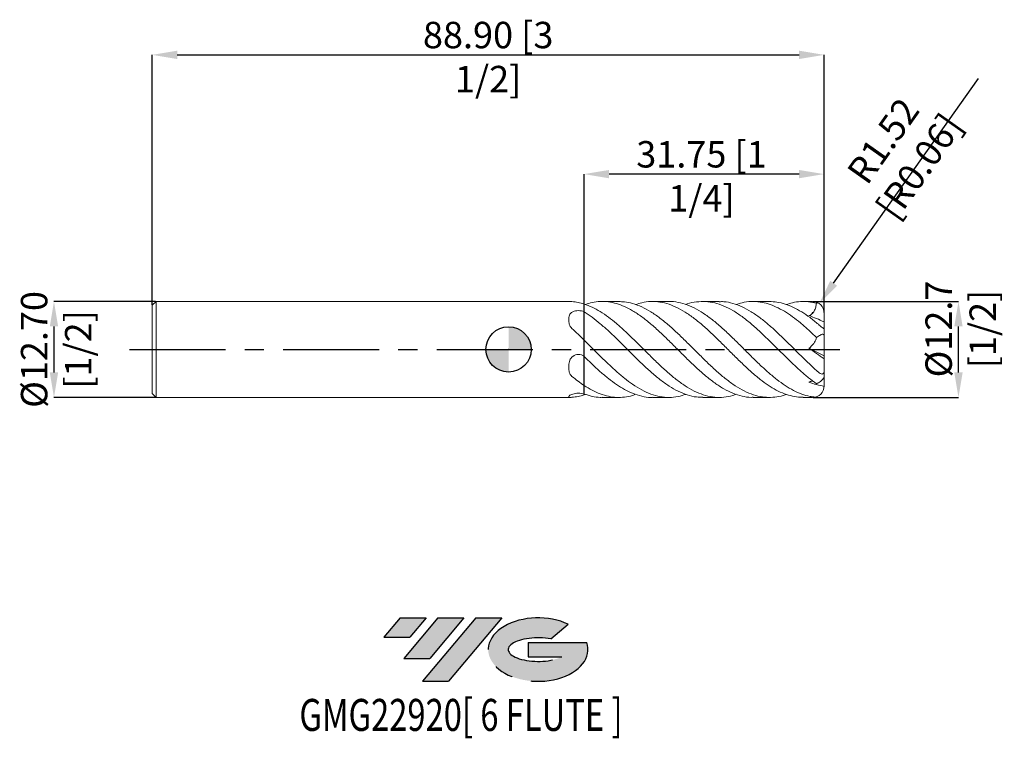
# Model space of a CAD drawing. Units: millimetres. Extents: x -65 to 66, y -51 to 44.
import ezdxf
from ezdxf.enums import TextEntityAlignment as Align

# ---------------------------------------------------------------- set-up
doc = ezdxf.new("R2010")
doc.units = ezdxf.units.MM
doc.header["$PDSIZE"] = -1
doc.linetypes.add('CENTERX2', pattern=[20.319999999999997, 12.7, -2.54, 2.54, -2.54])
doc.layers.add('FORMAT', color=2, linetype='Continuous')
doc.layers.add('중심선', color=1, linetype='CENTERX2')
doc.layers.add('외형선', color=100, linetype='Continuous', lineweight=30)
doc.layers.add('치수문자_일반주서', color=7, linetype='Continuous', lineweight=15)
doc.styles.add('SLDTEXTSTYLE0', font='TXT', dxfattribs={"width": 0.75})
doc.dimstyles.new('SLDDIMSTYLE0', dxfattribs={"dimtxt": 3.5, "dimasz": 3.302, "dimexe": 0, "dimexo": 0.0625, "dimgap": 0.875, "dimtad": 1, "dimrnd": 1e-09, "dimzin": 12, "dimdsep": 46, "dimtxsty": 'SLDTEXTSTYLE0', "dimsah": 1, "dimcen": 0.09, "dimadec": 0, "dimazin": 3, "dimtfac": 1, "dimtmove": 0, "dimatfit": 0, "dimfxl": 1, "dimfrac": 2, "dimtolj": 1, "dimtzin": 12, "dimarcsym": 0})
doc.dimstyles.new('SLDDIMSTYLE1', dxfattribs={"dimtxt": 3.5, "dimasz": 3.302, "dimexe": 0, "dimexo": 0.0625, "dimgap": 0.875, "dimtad": 1, "dimrnd": 1e-09, "dimzin": 4, "dimdsep": 46, "dimtxsty": 'SLDTEXTSTYLE0', "dimsah": 1, "dimcen": 0.09, "dimadec": 0, "dimazin": 1, "dimtfac": 1, "dimtofl": 0, "dimtmove": 0, "dimatfit": 3, "dimfxl": 1, "dimfrac": 2, "dimtolj": 1, "dimtzin": 12, "dimarcsym": 0})
doc.dimstyles.new('SLDDIMSTYLE2', dxfattribs={"dimtxt": 3.5, "dimasz": 3.302, "dimexe": 0, "dimexo": 0.0625, "dimgap": 0.875, "dimtad": 1, "dimrnd": 1e-09, "dimzin": 12, "dimdsep": 46, "dimtxsty": 'SLDTEXTSTYLE0', "dimsah": 1, "dimcen": 0.09, "dimadec": 0, "dimazin": 3, "dimtfac": 1, "dimtofl": 0, "dimtmove": 0, "dimatfit": 3, "dimfxl": 1, "dimfrac": 2, "dimtolj": 1, "dimtzin": 12, "dimarcsym": 0})
doc.dimstyles.new('SLDDIMSTYLE3', dxfattribs={"dimtxt": 3.5, "dimasz": 3.302, "dimexe": 0, "dimexo": 0.0625, "dimgap": 0.875, "dimtad": 1, "dimrnd": 1e-09, "dimzin": 4, "dimdsep": 46, "dimtxsty": 'SLDTEXTSTYLE0', "dimsah": 1, "dimcen": 0.09, "dimadec": 0, "dimazin": 1, "dimtfac": 1, "dimtmove": 0, "dimatfit": 0, "dimfxl": 1, "dimfrac": 2, "dimtolj": 1, "dimtzin": 12, "dimarcsym": 0})

# ---------------------------------------------------------------- blocks, each defined once
blk = doc.blocks.new('블럭10')
at = {"layer": '중심선'}
for p, q in [((2.268634060543552, 16.24717430164393), (0.1404042013395286, 13.71084872107135)), ((2.268634060543552, 16.24717430164393), (5.714909304380834, 16.24717430164393)), ((7.28139805157953, 16.24717430164393), (2.750260043222114, 10.84717430164391)), ((5.714909304380834, 16.24717430164393), (3.58671253028996, 13.71088815037384)), ((12.29416204261559, 16.24717430164393), (5.245725140726316, 7.84717430164391)), ((10.72767329541681, 16.24717430164393), (6.196535287059397, 10.84717430164391)), ((7.28139805157953, 16.24717430164393), (10.72767329541681, 16.24717430164393)), ((15.74043728645272, 16.24717430164393), (8.692000384563599, 7.84717430164391)), ((12.29416204261559, 16.24717430164393), (15.74043728645272, 16.24717430164393)), ((22.22332737316547, 13.45928029700563), (24.52862924686651, 15.39360700705356)), ((0.1404042013395286, 13.71084872107135), (3.58671253028996, 13.71088815037384)), ((19.22039502424796, 13.00717430171391), (19.22036997980202, 11.08717430171403)), ((19.22039502424796, 13.00717430171391), (26.96566020931264, 13.00717430171391)), ((2.750260043222114, 10.84717430164391), (6.196535287059397, 10.84717430164391)), ((19.22036997980202, 11.08717430171403), (23.66174974927406, 11.08717430171406)), ((5.245725140726316, 7.84717430164391), (8.692000384563599, 7.84717430164391))]:
    blk.add_line(p, q, dxfattribs=at)
for centre, major_axis, ratio, start_param, end_param in [((20.54032771741204, 12.0471743016438), (6.600054785286829, -1.261213355974178e-13), 0.636358354079598, 0.9219305317359503, 6.513795318482858), ((20.54032771746488, 12.04717430159265), (3.960054785062283, 1.540847449632565e-10), 0.3939339440162632, 1.131841032648279, 5.62031148352944)]:
    blk.add_ellipse(centre, major_axis=major_axis, ratio=ratio, start_param=start_param, end_param=end_param, dxfattribs=at)
at = {"layer": 'FORMAT', "color": 2, "style": 'SLDTEXTSTYLE0', "width": 0.75}
blk.add_attdef('AUTOATTR0', text='', height=4.233333333333333, dxfattribs=at).set_placement((-11.05102035218446, -0.0412997538344756), align=Align.BOTTOM_LEFT)
blk = doc.blocks.new('_D')
at = {"layer": 'Defpoints', "color": 0}
for p in [(40.22599999999999, 6.350000000000005), (59.5320127824147, 6.350000000000077), (40.22599999999999, -6.349999999999993)]:
    blk.add_point(p, dxfattribs=at)
at = {"layer": '치수문자_일반주서', "color": 0, "lineweight": -2}
for p, q in [((40.28849999999999, 6.350000000000005), (59.5320127824147, 6.350000000000078)), ((59.53201278241473, -3.04799999999992), (59.53201278241472, 3.048000000000078)), ((40.28849999999999, -6.349999999999993), (59.53201278241475, -6.34999999999992))]:
    blk.add_line(p, q, dxfattribs=at)
at = {"layer": '치수문자_일반주서', "color": 0}
for points in [[(60.08234611574805, 3.04800000000008), (58.98167944908138, 3.048000000000076), (59.5320127824147, 6.350000000000078)], [(58.9816794490814, -3.047999999999921), (60.08234611574807, -3.047999999999918), (59.53201278241475, -6.34999999999992)]]:
    blk.add_solid(points, dxfattribs=at)
at = {"layer": '치수문자_일반주서', "color": 0, "insert": (55.15701278241472, 2.703419368888233), "char_height": 3.5, "attachment_point": 2, "rotation": 90.00000000000018, "style": 'SLDTEXTSTYLE0'}
blk.add_mtext('\\A1;%%c12.7 [1/2]', dxfattribs=at)
blk = doc.blocks.new('_D_1')
at = {"layer": 'Defpoints', "color": 0}
for p in [(41.75000000000001, 39.00555141807178), (-47.15000000000001, 5.849999999999999), (41.75000000000001, 5.588000000000005)]:
    blk.add_point(p, dxfattribs=at)
at = {"layer": '치수문자_일반주서', "color": 0, "lineweight": -2}
for p, q in [((-47.15000000000001, 5.912499999999999), (-47.14999999999999, 39.00555141807178)), ((-43.84799999999999, 39.00555141807178), (38.44800000000001, 39.00555141807178)), ((41.75000000000001, 5.650500000000005), (41.75000000000001, 39.00555141807178))]:
    blk.add_line(p, q, dxfattribs=at)
at = {"layer": '치수문자_일반주서', "color": 0}
for points in [[(-43.84799999999999, 39.55588475140512), (-43.84799999999999, 38.45521808473845), (-47.14999999999999, 39.00555141807178)], [(38.44800000000001, 38.45521808473845), (38.44800000000001, 39.55588475140512), (41.75000000000001, 39.00555141807178)]]:
    blk.add_solid(points, dxfattribs=at)
at = {"layer": '치수문자_일반주서', "color": 0, "insert": (-2.699999999999999, 43.38055141807178), "char_height": 3.5, "attachment_point": 2, "style": 'SLDTEXTSTYLE0'}
blk.add_mtext('\\A1;88.90 [3 1/2]', dxfattribs=at)
blk = doc.blocks.new('_D_2')
at = {"layer": 'Defpoints', "color": 0}
for p in [(9.999999999999991, 23.21499453033794), (41.75000000000001, 4.826000000000005), (9.999999999999991, -6.014067544348812)]:
    blk.add_point(p, dxfattribs=at)
at = {"layer": '치수문자_일반주서', "color": 0, "lineweight": -2}
for p, q in [((9.999999999999991, -5.951567544348812), (9.999999999999991, 23.21499453033794)), ((38.44800000000001, 23.21499453033794), (13.30199999999999, 23.21499453033794)), ((41.75000000000001, 4.888500000000005), (41.75000000000001, 23.21499453033794))]:
    blk.add_line(p, q, dxfattribs=at)
at = {"layer": '치수문자_일반주서', "color": 0}
for points in [[(13.30199999999999, 23.76532786367128), (13.30199999999999, 22.66466119700461), (9.999999999999991, 23.21499453033794)], [(38.44800000000001, 22.66466119700461), (38.44800000000001, 23.76532786367128), (41.75000000000001, 23.21499453033794)]]:
    blk.add_solid(points, dxfattribs=at)
at = {"layer": '치수문자_일반주서', "color": 0, "insert": (25.52575141487685, 27.58999453033794), "char_height": 3.5, "attachment_point": 2, "style": 'SLDTEXTSTYLE0'}
blk.add_mtext('\\A1;31.75 [1 1/4]', dxfattribs=at)
blk = doc.blocks.new('_D_3')
at = {"layer": 'Defpoints', "color": 0}
for p in [(-46.65000000000001, 6.350000000000001), (-60.15, -6.350000000000048), (-46.65000000000001, -6.349999999999997)]:
    blk.add_point(p, dxfattribs=at)
at = {"layer": '치수문자_일반주서', "color": 0, "lineweight": -2}
for p, q in [((-46.71250000000001, 6.350000000000001), (-60.15000000000003, 6.349999999999952)), ((-60.15000000000002, 3.047999999999952), (-60.15000000000001, -3.048000000000047)), ((-46.71250000000001, -6.349999999999997), (-60.14999999999999, -6.350000000000047))]:
    blk.add_line(p, q, dxfattribs=at)
at = {"layer": '치수문자_일반주서', "color": 0}
for points in [[(-59.59966666666669, 3.047999999999953), (-60.70033333333335, 3.04799999999995), (-60.15000000000003, 6.349999999999952)], [(-60.70033333333334, -3.048000000000048), (-59.59966666666667, -3.048000000000045), (-60.14999999999999, -6.350000000000047)]]:
    blk.add_solid(points, dxfattribs=at)
at = {"layer": '치수문자_일반주서', "color": 0, "insert": (-64.525, -1.46e-14), "char_height": 3.5, "attachment_point": 2, "rotation": 90.00000000000018, "style": 'SLDTEXTSTYLE0'}
blk.add_mtext('\\A1;%%c12.70 [1/2]', dxfattribs=at)
blk = doc.blocks.new('SW_DOWELSYMBOL_0')
at = {"linetype": 'Continuous', "lineweight": 30}
h = blk.add_hatch(color=0, dxfattribs=at)
edge = h.paths.add_edge_path(flags=0)
edge.add_arc((0, 0), 3.000000000000004, 0, 90)
edge.add_line((0, 3.000000000000004), (0, 0))
edge.add_line((0, 0), (3.000000000000004, 0))
h = blk.add_hatch(color=0, dxfattribs=at)
edge = h.paths.add_edge_path(flags=0)
edge.add_arc((0, 0), 3.000000000000004, 180, 270.0000000000007)
edge.add_line((0, -3.000000000000004), (0, 0))
edge.add_line((0, 0), (-3.000000000000004, 0))
at = {"layer": '외형선', "color": 0}
blk.add_circle((0, 0), 3.000000000000004, dxfattribs=at)
blk = doc.blocks.new('*D7')
at = {"layer": 'Defpoints', "color": 0}
for p in [(41.10612329678767, 6.070169997408549), (40.22599999999999, 4.826000000000005)]:
    blk.add_point(p, dxfattribs=at)
at = {"layer": '치수문자_일반주서', "color": 0, "lineweight": -2}
blk.add_line((43.01305710649432, 8.765871658460398), (62.17468170051914, 35.85334736613112), dxfattribs=at)
at = {"layer": '치수문자_일반주서', "color": 0}
for p, q in [((40.13599999999999, 4.826000000000005), (40.316, 4.826000000000005)), ((40.22599999999999, 4.736000000000005), (40.22599999999999, 4.916000000000005))]:
    blk.add_line(p, q, dxfattribs=at)
blk.add_solid([(42.56377349631901, 9.083693960078172), (43.46234071666962, 8.448049356842624), (41.10612329678767, 6.070169997408549)], dxfattribs=at)
at = {"layer": '치수문자_일반주서', "color": 0, "insert": (51.94655020562087, 25.93992459076893), "char_height": 3.5, "attachment_point": 5, "rotation": 54.72449028534856, "style": 'SLDTEXTSTYLE0'}
blk.add_mtext('\\A1;R1.52 [R0.06]', dxfattribs=at)

msp = doc.modelspace()

# ---------------------------------------------------------------- hatches: boundary and pattern name
at = {"layer": '중심선'}
for points in [[(-10.91445119471264, -35.53962197475587), (-14.36072643854992, -35.53962197475587), (-16.48895629775395, -38.07594755532846), (-13.04264796880351, -38.07590812602597)], [(-5.901687203676686, -35.53962197475587), (-9.347962447513968, -35.53962197475587), (-13.87910045587136, -40.93962197475589), (-10.43282521203408, -40.93962197475589)], [(-0.8889232126407902, -35.5396219747559), (-4.335198456477906, -35.53962197475587), (-11.38363535836716, -43.93962197475589), (-7.937360114529873, -43.93962197475589)]]:
    msp.add_hatch(color=256, dxfattribs=at).paths.add_polyline_path(points, flags=0)
h = msp.add_hatch(color=256, dxfattribs=at)
edge = h.paths.add_edge_path(flags=0)
edge.add_ellipse((3.910967218371409, -39.73962197480716), major_axis=(3.960054785062284, 1.540882976769353e-10), ratio=0.3939339440162627, start_angle=39.99803423149211, end_angle=342.90460819391564, ccw=False)
edge.add_line((5.593966874072004, -38.32751597939418), (7.899268747773043, -36.39318926934625))
edge.add_ellipse((3.910967218318563, -39.73962197475601), major_axis=(6.600054785286829, -1.27897692436818e-13), ratio=0.636358354079598, start_angle=39.99873849337411, end_angle=368.4976242363725)
edge.add_line((10.33629971021917, -38.7796219746859), (2.591034525154485, -38.77962197468587))
edge.add_line((2.591034525154485, -38.77962197468587), (2.591009480708551, -40.6996219746858))
edge.add_line((2.591009480708551, -40.6996219746858), (7.032389250180588, -40.69962197468576))

# ---------------------------------------------------------------- linework, layer by layer
at = {"color": 4, "linetype": 'Continuous', "lineweight": 15}
for p, q in [((-46.65000000000001, 6.349999999999998), (-47.15000000000001, 5.849999999999999)), ((-47.15000000000001, 5.849999999999999), (-47.15000000000001, -5.849999999999997)), ((8.097270301605084, 6.350000000000005), (-46.65000000000001, 6.350000000000001)), ((-46.65000000000001, 6.349999999999998), (-46.65000000000001, -6.349999999999997)), ((9.999999999999996, 1.242063891692636), (9.999999999999993, -0.9262503012285823)), ((9.999999999999996, -4.772003652656115), (9.999999999999993, -5.903568173439316)), ((-47.15000000000001, -5.849999999999997), (-46.65000000000001, -6.349999999999994)), ((-46.65000000000001, -6.349999999999997), (8.097270301605098, -6.349999999999994)), ((9.999999999999993, -5.96235216682991), (9.999999999999996, -6.014067544348812)), ((9.999999999999996, -5.96235216682991), (9.999999999999996, -6.014067544348813))]:
    msp.add_line(p, q, dxfattribs=at)
at = {"color": 1, "linetype": 'Continuous', "lineweight": 15}
for p, q in [((9.999999999999996, 6.014067544348809), (9.999999999999991, 4.977317872210687)), ((9.999999999999996, 4.982660781460565), (9.999999999999995, 6.01406754434881)), ((14.57377096210656, 6.350000000000005), (12.40251837069716, 6.350000000000005)), ((21.22473802695538, 6.350000000000005), (19.05192204434375, 6.350000000000005)), ((27.8732137573829, 6.350000000000005), (25.70340550578125, 6.350000000000005)), ((34.52343222929203, 6.350000000000005), (32.35138476427643, 6.350000000000005)), ((40.22599999999999, 6.350000000000005), (39.00174487869126, 6.350000000000005)), ((41.75000000000001, 3.637861240030001), (41.75000000000001, 4.826000000000005)), ((41.75000000000001, 2.830070331078557), (41.75000000000001, 3.637861240030002)), ((41.75000000000001, 1.882871829652994), (41.75000000000001, 2.830070331078557)), ((41.75000000000001, -0.8660254037844344), (41.75000000000001, 1.882871829652994)), ((9.999999999999996, -0.9177301327384415), (9.999999999999995, 1.242063891692634)), ((39.7343123754093, 0.1498605553956824), (41.75000000000001, -0.8660254037844344)), ((41.75000000000001, -0.8660254037844344), (41.75000000000001, -1.253084803316235)), ((41.75000000000001, -2.757773773396436), (41.75000000000001, -1.253084803316235)), ((41.75000000000001, -3.614922637221889), (41.75000000000001, -2.757773773396436)), ((41.75000000000001, -3.614922637221889), (41.75000000000001, -4.890946043346228)), ((9.999999999999996, -5.900390914199052), (9.999999999999996, -4.772003652656117)), ((7.970376235597087, -6.280844186446926), (7.970376224053132, -6.28070535315394)), ((10.16496721316256, -5.94822220750657), (9.999999999999995, -6.014067544348813)), ((12.40251837069721, -6.349999999999994), (14.57377096210655, -6.349999999999994)), ((19.05192204434375, -6.349999999999994), (21.22473802695535, -6.349999999999994)), ((25.70340550578121, -6.349999999999994), (27.87321375738287, -6.349999999999994)), ((32.3513847642764, -6.349999999999994), (34.52343222929203, -6.349999999999994)), ((39.00174487869126, -6.349999999999994), (40.22599999999999, -6.349999999999994))]:
    msp.add_line(p, q, dxfattribs=at)
at = {"color": 8, "linetype": 'Continuous', "lineweight": 15}
msp.add_line((40.98799999999999, -6.349999999999994), (40.98799999999999, -6.347296285838003), dxfattribs=at)
at = {"color": 1, "linetype": 'Continuous', "lineweight": 15}
for centre, start, end in [((40.22599999999999, 4.826000000000005), 0, 90), ((40.22599999999999, -4.825999999999994), 270, 0)]:
    msp.add_arc(centre, 1.524, start, end, dxfattribs=at)
for centre, major_axis, ratio, start_param, end_param in [((43.17814800674211, 5.1e-15), (9.068739842812391, 0), 0.7002075382097125, 1.817198241123999, 1.843659538604438), ((43.17814800674211, 6.1e-15), (8.946581166440986, 5.944558288824137), 0.2495534463455928, 1.650392266133875, 1.679338791710555), ((43.17814800674211, 8.2e-15), (8.946581166440987, 5.944558288824132), 0.2495534463455961, 4.275205021681391, 4.304151547257827)]:
    msp.add_ellipse(centre, major_axis=major_axis, ratio=ratio, start_param=start_param, end_param=end_param, dxfattribs=at)
at = {"color": 4, "linetype": 'Continuous', "lineweight": 15}
for points, knots in [([(8.39015925086294, 6.332978224957112), (8.340610269456915, 6.336589016377788), (8.239920211232905, 6.343926620261172), (8.145270384547342, 6.349938453757358), (8.108384595734933, 6.349333215811868), (8.097270301605084, 6.34915084767603)], [0, 0, 0, 0, 0.4036730919152877, 0.8203169061205845, 1, 1, 1, 1]), ([(9.999999999999991, 6.014067544348807), (9.732802537947506, 6.100052386010735), (9.462925626698317, 6.17020112879331), (8.924281858482132, 6.276883365991783), (8.656992520525948, 6.313383858806517), (8.39015925086294, 6.332978224957112)], [0, 0, 0, 0, 0.5, 0.5, 1, 1, 1, 1]), ([(7.970376223537983, 3.938257997063416), (7.970376223537983, 4.044774902639283), (7.970574704376943, 4.148361257710917), (7.992550938187218, 4.348353363538663), (8.01416413265025, 4.445553567290284), (8.09136036427764, 4.628797464212211), (8.14564263929547, 4.712705998390107), (8.293681585150196, 4.86468075925488), (8.383346825593945, 4.92871403948727), (8.702187530413436, 5.087960927268527), (8.972368724363676, 5.142723870647979), (9.381754190779864, 5.141733238108475), (9.517245167301496, 5.127737868107388), (9.774100578642166, 5.072437320378669), (9.893738590921037, 5.031496425984693), (9.999999999999854, 4.977317872210478)], [0, 0, 0, 0, 0.1249999999999998, 0.1249999999999998, 0.2499999999999996, 0.2499999999999996, 0.3749999999999994, 0.3749999999999994, 0.4999999999999992, 0.4999999999999992, 0.7499999999999996, 0.7499999999999996, 0.8749999999999998, 0.8749999999999998, 1, 1, 1, 1]), ([(8.390159250862942, 2.764102356155305), (8.301502651427278, 2.844204688025532), (8.22858054190004, 2.933268965101248), (8.110315485923412, 3.125593332169994), (8.066195901752382, 3.227854763432334), (8.005212551946313, 3.432838763446536), (7.987867946454957, 3.537133198358044), (7.970467864698379, 3.740496869121323), (7.970376223537976, 3.8404496160965), (7.970376223537979, 3.938257997063416)], [0, 0, 0, 0, 0.25, 0.25, 0.5, 0.5, 0.75, 0.75, 1, 1, 1, 1]), ([(9.999999999999991, 1.24206389169264), (9.732802537947506, 1.50479886362758), (9.462925626698317, 1.765079715728906), (8.924281858482132, 2.274414527438317), (8.656992520525948, 2.523015203516714), (8.39015925086294, 2.764102356155304)], [0, 0, 0, 0, 0.5, 0.5, 1, 1, 1, 1]), ([(7.970376223537983, -2.34474025788115), (7.970376223537984, -2.218549995456833), (7.970574704376943, -2.091005479590369), (7.992550938187218, -1.835102359492236), (8.014164132650246, -1.705648848541055), (8.091360364277635, -1.451954061224597), (8.145642639295469, -1.330748497943008), (8.29368158515019, -1.103628604052399), (8.38334682559394, -1.003813187734173), (8.702187530413427, -0.7497028549628464), (8.972368724363672, -0.6544975381944356), (9.381754190779862, -0.656176875949412), (9.517245167301494, -0.680082177246885), (9.774100578642168, -0.7722969085585873), (9.893738590921037, -0.8399360496976613), (9.999999999999856, -0.9262503012289145)], [0, 0, 0, 0, 0.1250000000000001, 0.1250000000000001, 0.2500000000000001, 0.2500000000000001, 0.3750000000000002, 0.3750000000000002, 0.5000000000000002, 0.5000000000000002, 0.7500000000000002, 0.7500000000000002, 0.8750000000000001, 0.8750000000000001, 1, 1, 1, 1]), ([(9.999999999999995, -1.100755961752435), (9.999999999999995, -1.215625691448515), (9.999999999999995, -1.37034509517278), (9.999999999999995, -1.788456984229166), (9.999999999999996, -2.052978854179302), (9.999999999999995, -2.697784582666003), (9.999999999999995, -3.078954236250397), (9.999999999999995, -3.905732027446843), (9.999999999999995, -4.349876765405905), (9.999999999999995, -4.772003652656115)], [0, 0, 0, 0, 0.25, 0.25, 0.5, 0.5, 0.75, 0.75, 1, 1, 1, 1]), ([(8.39015925086294, -3.568875868801741), (8.30150265142728, -3.495283856552463), (8.228580541900042, -3.41166480016558), (8.110315485923413, -3.225089480158446), (8.066195901752385, -3.122997569686933), (8.005212551946315, -2.911156257174387), (7.98786794645495, -2.799796051497635), (7.970467864698372, -2.574966198543416), (7.970376223537981, -2.460613557004753), (7.970376223537983, -2.344740257881151)], [0, 0, 0, 0, 0.25, 0.25, 0.5, 0.5, 0.75, 0.75, 1, 1, 1, 1]), ([(9.999999999999991, -4.772003652656108), (9.732802537947506, -4.595253522383095), (9.462925626698317, -4.405121413064343), (8.924281858482132, -4.002468838553403), (8.656992520525948, -3.790368655289736), (8.390159250862942, -3.568875868801741)], [0, 0, 0, 0, 0.5, 0.5, 1, 1, 1, 1]), ([(7.970376223537983, -6.28299825494461), (7.970376223537984, -6.26332489809616), (7.970574704376945, -6.239366737301328), (7.992550938187222, -6.183455723030942), (8.014164132650253, -6.15120241583138), (8.091360364277643, -6.080751525436854), (8.14564263929548, -6.043454496333158), (8.293681585150205, -5.968309363307323), (8.383346825593948, -5.932527227221488), (8.70218753041344, -5.837663782231418), (8.97236872436368, -5.797221408842458), (9.381754190779867, -5.79791011405793), (9.517245167301496, -5.80782004535432), (9.77410057864217, -5.844734228937301), (9.89373859092104, -5.8714324756824), (9.999999999999856, -5.90356817343944)], [0, 0, 0, 0, 0.125, 0.125, 0.2500000000000001, 0.2500000000000001, 0.3750000000000001, 0.3750000000000001, 0.5, 0.5, 0.7499999999999999, 0.7499999999999999, 0.875, 0.875, 1, 1, 1, 1]), ([(8.390159250862942, -6.332978224957105), (8.30150265142728, -6.339488544578054), (8.22858054190004, -6.344933765266885), (8.110315485923412, -6.350682812328499), (8.066195901752387, -6.350852333119321), (8.005212551946318, -6.343995020620978), (7.987867946454957, -6.336929249855731), (7.970467864698377, -6.315463067664788), (7.970376223537976, -6.301063173101298), (7.970376223537979, -6.282998254944611)], [0, 0, 0, 0, 0.2500000000000001, 0.2500000000000001, 0.5000000000000001, 0.5000000000000001, 0.7500000000000002, 0.7500000000000002, 1, 1, 1, 1]), ([(9.999999999999991, -6.014067544348811), (9.732802537947508, -6.100052386010739), (9.462925626698318, -6.170201128793311), (8.924281858482132, -6.276883365991782), (8.656992520525948, -6.313383858806511), (8.390159250862942, -6.332978224957105)], [0, 0, 0, 0, 0.5, 0.5, 1, 1, 1, 1])]:
    msp.add_open_spline(points, degree=3, knots=knots, dxfattribs=at)
at = {"color": 1, "linetype": 'Continuous', "lineweight": 15}
for points, knots in [([(30.11401805100238, -5.934660208852073), (29.97162061197037, -5.990435357208119), (29.42694781284366, -6.203776316029481), (28.47878887670412, -6.35032671195942), (27.27169746879134, -6.362147978547227), (26.06639645021281, -6.130580352614249), (24.86054289966506, -5.681962826672404), (23.65238479477499, -5.028727131269933), (22.44619821392753, -4.193990274595768), (21.24098478623125, -3.208082612733028), (20.03433489347031, -2.106993778374843), (18.82641412335939, -0.9310814677002484), (17.62079139911712, 0.2797621108745143), (16.46100578768378, 1.435540169613893), (15.34448429232854, 2.496749452463057), (14.2758077475277, 3.445777267088438), (13.20761308588508, 4.298398656708125), (12.13653423365294, 5.024001649288788), (11.06853797348913, 5.621875712852564), (10.35625041016146, 5.883310842856692), (9.999999999999995, 6.014067544348809)], [0, 0, 0, 0, 0.0212490639717788, 0.0812780569019194, 0.1412886295314057, 0.2012100993851767, 0.2611596583783876, 0.3212171820056497, 0.3811828694927556, 0.4411008613408548, 0.501088424934977, 0.5611357185080972, 0.6210711177559575, 0.681000358502776, 0.734247298575593, 0.7873809906989246, 0.8404955300722647, 0.8937492763110199, 0.9468587325639739, 1, 1, 1, 1]), ([(10.16496721316252, 5.948222207506582), (10.46621268785013, 6.045136836474628), (11.12348969827419, 6.25659149039277), (12.13652900427461, 6.371623829439026), (13.2076144845655, 6.329941617666599), (14.27580737315411, 6.104423327248096), (15.34448439248433, 5.707180109662801), (16.46100575710854, 5.125594519864999), (17.62079140744897, 4.35036141299938), (18.8264141221069, 3.388103918794366), (20.0343348901233, 2.305240408879904), (21.24098480084508, 1.138531727257977), (22.44619815886482, -0.0695172383941104), (23.65238500074962, -1.275006006622843), (24.86054213020851, -2.433184653228247), (26.06639931541025, -3.505300663461675), (27.27168677398641, -4.451464253412078), (28.47882886231255, -5.235438143357918), (29.68635292239696, -5.836214574711609), (30.89178795238257, -6.207908266577161), (31.77959700800319, -6.370679730863881), (32.26658108128839, -6.336851421035782), (32.3513847642764, -6.330960539957618)], [0, 0, 0, 0, 0.0407387948051429, 0.0888865576672021, 0.1371651303795193, 0.1853175014769518, 0.2334872359994653, 0.2817596384045211, 0.336090054785339, 0.3904260543159135, 0.4448634945656803, 0.4992467850450023, 0.5535670034432723, 0.6079304615671668, 0.6623771761393548, 0.7167260125564165, 0.7710493840314477, 0.8254535339519419, 0.8798743832764653, 0.9342020386507552, 0.988541905656429, 1, 1, 1, 1]), ([(36.77021393914082, -5.945298667662647), (36.71298281247164, -5.968814175316955), (36.28947353315903, -6.142828497224508), (35.49894534317846, -6.295937176657405), (34.40279186933397, -6.38331142023198), (33.26912782010304, -6.25979422961265), (32.09739466399218, -5.928557693143107), (30.8917556958572, -5.371782404622985), (29.68636158129624, -4.621834049469235), (28.47882654121904, -3.706295735475813), (27.27168739461213, -2.657245456345038), (26.06639914984429, -1.511832660104789), (24.86054217204406, -0.3119053282776955), (23.65238499937288, 0.8975635823261227), (22.44619812265894, 2.076266004036206), (21.24098494699666, 3.180192820364868), (20.03433434074969, 4.169457989109558), (18.82641617377629, 5.007472729790458), (17.62078376678879, 5.668323335555902), (16.46103292720047, 6.100478154557218), (15.44391085328293, 6.325637663982705), (14.8304629166118, 6.330067212596147), (14.57377096210655, 6.331920718693715)], [0, 0, 0, 0, 0.0077382200394046, 0.0572626852340927, 0.1066584583209483, 0.1561018958013253, 0.2105221701357894, 0.2648407323416284, 0.3191470877038456, 0.3735466004781421, 0.4279294203956734, 0.4822314935382023, 0.5365590216388305, 0.590984389519914, 0.6453265335947047, 0.6996254548966856, 0.7539874235513168, 0.8084035207461232, 0.8627182169931674, 0.9170273322794167, 0.965280808729611, 1, 1, 1, 1]), ([(16.81473329905602, 5.935454355722552), (17.08343396177466, 6.028507640371838), (17.75386177465327, 6.260682393784765), (18.82637832736325, 6.379085689355462), (20.03434447877013, 6.313691576278321), (21.24098223533316, 6.012771526753049), (22.44619884919671, 5.497472303676081), (23.65238480542332, 4.783593079492333), (24.86054221970214, 3.898852320552053), (26.06639915287841, 2.872515513828711), (27.271687334872, 1.742744822827224), (28.47882677758969, 0.5509996524728495), (29.68636069604534, -0.6602332498859915), (30.89175899455913, -1.848882139046789), (32.09738233930099, -2.970961636692697), (33.25710255767297, -3.943991704211176), (34.36656402562858, -4.753694699138453), (35.42679699151382, -5.395426851472427), (36.49005439581403, -5.888139639379496), (37.5504796546192, -6.206536013296651), (38.3872594359587, -6.355016132013066), (38.87146728370305, -6.334804247280977), (39.00174487869126, -6.329366178184531)], [0, 0, 0, 0, 0.0363428618975866, 0.0906780994480132, 0.1451147762950796, 0.1994973041310697, 0.2538167607704983, 0.3081794565291798, 0.362625407568609, 0.416973481825505, 0.4712960914974777, 0.525699478482118, 0.5801195646366035, 0.6344464581477599, 0.6887855631190501, 0.7432264186855287, 0.791058642987489, 0.8388515229165943, 0.8867784436559106, 0.9345796842375057, 0.9823984649554718, 1, 1, 1, 1]), ([(40.56608792586764, -6.311569319378598), (40.34124403596027, -6.290140281285276), (39.75000552016334, -6.218730248469561), (38.79168605794698, -5.936555174110269), (37.69533939084936, -5.448630717695902), (36.5981782853879, -4.79476413819593), (35.49903743871889, -4.000572724453507), (34.40276727158952, -3.084603866472837), (33.26913515730683, -2.044487495356901), (32.09739262134296, -0.9028281193997083), (30.89175624937106, 0.308347916939354), (29.68636140736517, 1.508379303915122), (28.47882668262644, 2.65301867004622), (27.27168700343527, 3.702416024170049), (26.06640057126104, 4.619721582356861), (24.86053686993909, 5.368645879682201), (23.65240481109492, 5.930967586169218), (22.44612434015267, 6.252998198271045), (21.6375700150704, 6.386958239211698), (21.23025968391244, 6.348967614936825), (21.22473802695539, 6.348452599287127)], [0.0213618639307613, 0.0213618639307613, 0.0213618639307613, 0.0213618639307613, 0.0555104217516448, 0.111133866438559, 0.1666120813673033, 0.2221309058250936, 0.27774986414706, 0.333224293478077, 0.3887522527948554, 0.4498694997591536, 0.5108725178747281, 0.5718618269694385, 0.6329557574507598, 0.6940309408481689, 0.7550154407521605, 0.8160285281077893, 0.8771514954318334, 0.9381809974070766, 0.9991619576042307, 1, 1, 1, 1]), ([(23.46194821228376, 5.944978043431083), (23.52531477340749, 5.97134099349636), (23.99130000678099, 6.165208945626419), (24.86061772936588, 6.31961518170765), (26.06637894706779, 6.381198663954222), (27.27169275686369, 6.193083034990782), (28.47882532326033, 5.787556477756016), (29.68636108511021, 5.172635504905331), (30.89175889008415, 4.371269168470502), (32.09738236840703, 3.412278738978931), (33.25710254759014, 2.375241361960462), (34.36656403877114, 1.308063225884981), (35.42679694798426, 0.2494566878741051), (36.49005455711058, -0.8124519050126024), (37.55047905476844, -1.855556293716743), (38.61133223708099, -2.843858136327833), (39.6743200368488, -3.759999839959367), (40.38125189033986, -4.279933331491921), (40.73421494067311, -4.539530222246632)], [0, 0, 0, 0, 0.0110072308113786, 0.0809450114930621, 0.1507570659302782, 0.2205364101930643, 0.290419515816788, 0.3603240721242801, 0.4301089191324416, 0.4999094521999768, 0.5698406875635441, 0.6312828985798455, 0.6926745703353341, 0.7542384223284336, 0.8156408336424944, 0.8770657758920458, 0.9386203372825622, 1, 1, 1, 1]), ([(40.98799999999999, -3.013188195143043), (40.62256301768608, -2.682419857000875), (39.89094499889522, -2.020209714234183), (38.79168605857765, -0.9454509061231975), (37.69533938849067, 0.1539496270985398), (36.59817829420823, 1.249618596793933), (35.49903740577081, 2.305687998145208), (34.40276739424048, 3.295919378921305), (33.26913467954022, 4.216258016595445), (32.09739460368993, 5.024963385089427), (30.89174889071986, 5.682187243464488), (29.68638887867228, 6.12274640737327), (28.67946724588676, 6.343219629588972), (28.07505005177303, 6.326827649296735), (27.8732137573829, 6.321353786884941)], [0, 0, 0, 0, 0.0836522451528389, 0.1674748118775687, 0.2510785224857253, 0.3347434302199722, 0.4185592361511678, 0.5021572419972427, 0.5858359156413747, 0.6779374483769387, 0.7698668422716252, 0.8617755771560225, 0.9538419727751939, 1, 1, 1, 1]), ([(30.11401805100243, 5.934660208852085), (30.37324956535868, 6.025365680955248), (31.03422365210866, 6.256641445151977), (32.09735843766182, 6.377761787142753), (33.25710810392619, 6.320548421815748), (34.36656263351279, 6.061287264957727), (35.42679732559826, 5.645531086723399), (36.49005445610907, 5.073564930721324), (37.55047908180134, 4.358800014065884), (38.61133222985298, 3.521712898977569), (39.67432003865085, 2.591770010284907), (40.38125189093962, 1.913962124801854), (40.73421494067257, 1.575540341119909)], [0, 0, 0, 0, 0.0732440269712794, 0.1867535432852641, 0.3004756074660304, 0.4003928336994421, 0.5002278730669715, 0.6003429116641797, 0.700195415684848, 0.800084559477124, 0.9001844897111265, 0.9999999999999999, 0.9999999999999999, 0.9999999999999999, 0.9999999999999999]), ([(40.98799999999999, 3.33410809069498), (40.62256305588821, 3.635891381021386), (39.89094511357936, 4.240072412658567), (38.79168559925149, 4.990893772094796), (37.6953411063571, 5.603367593247977), (36.59817187019104, 6.041438793840035), (35.53931070021868, 6.307157241885836), (34.84835705909101, 6.330000113650333), (34.52343222929203, 6.340742102372015)], [0, 0, 0, 0, 0.169692825728387, 0.3397311574113828, 0.5093255283521243, 0.6790440407696884, 0.8490686578398021, 1, 1, 1, 1]), ([(36.77021393914082, 5.945298667662661), (37.03029732421432, 6.032859189420263), (37.64384249993203, 6.239417311895187), (38.61129380492145, 6.362029400490383), (39.67432962145664, 6.352653099668597), (40.38125508217711, 6.194189593391348), (40.73421494067257, 6.115070563366165)], [0, 0, 0, 0, 0.1968905576329497, 0.4644712377375886, 0.7326165675858602, 0.9999999999999999, 0.9999999999999999, 0.9999999999999999, 0.9999999999999999]), ([(40.73421494067153, 6.115070563366412), (40.71348221109812, 5.934308401548482), (40.68162067092499, 5.75789696097215), (40.5885060277213, 5.416564480855969), (40.5262815814643, 5.24918863818505), (40.40346233675591, 5.019979810065475), (40.35801397810189, 4.947894325041422), (40.25655049034332, 4.813842123312957), (40.20005837039439, 4.751667990977036), (40.08005176222419, 4.644420143392003), (40.01607561416913, 4.598592650476278), (39.87955917971288, 4.523744192447082), (39.80721474251899, 4.495152043679429), (39.73431237540928, 4.476387855571976)], [0, 0, 0, 0, 0.2500000000000006, 0.2500000000000006, 0.5000000000000011, 0.5000000000000011, 0.6250000000000008, 0.6250000000000008, 0.7500000000000006, 0.7500000000000006, 0.8750000000000002, 0.8750000000000002, 1, 1, 1, 1]), ([(10.00000000000162, 4.982660781466768), (10.35625041016571, 4.748207210401986), (11.06853797349865, 4.279440415799519), (12.13653423362141, 3.415822445538263), (13.20761308600847, 2.468614633690556), (14.27580774707192, 1.4460576091776), (15.34448429403424, 0.3837229441348519), (16.46100578096557, -0.733186669744986), (17.62079142771661, -1.876274455779733), (18.82641401694725, -2.996158288947767), (20.03433529114989, -4.007158050277517), (21.24098330456335, -4.874237242219291), (22.44620373845653, -5.568289295942229), (23.65236414448287, -6.053393979522155), (24.73939179186756, -6.321656295036441), (25.42264801438291, -6.32467458051101), (25.70340550578121, -6.325914827186033)], [0, 0, 0, 0, 0.0680658963790254, 0.1360910474616885, 0.2043010121119601, 0.2723326739001859, 0.3403888674536327, 0.4085901144385604, 0.4853503741681247, 0.5621185220026211, 0.6390299894814542, 0.7158649519246089, 0.7926108035225732, 0.869417745993582, 0.9463423166187792, 1, 1, 1, 1]), ([(9.999999999999995, 4.982660781460339), (9.999999999999995, 4.72714796535635), (9.999999999999995, 4.432641486983103), (9.999999999999995, 3.770910552602507), (9.999999999999995, 3.402318707866339), (9.999999999999995, 2.651058510312662), (9.999999999999995, 2.269143909701214), (9.999999999999995, 1.787848929863945), (9.999999999999995, 1.643233051994455), (9.999999999999995, 1.402946644632619), (9.999999999999995, 1.30744684053291), (9.999999999999995, 1.242063891692635)], [0, 0, 0, 0, 0.2499999999999997, 0.2499999999999997, 0.4999999999999997, 0.4999999999999997, 0.7499999999999996, 0.7499999999999996, 0.8749999999999998, 0.8749999999999998, 1, 1, 1, 1]), ([(9.999999999999995, 4.502238552934738), (9.999999999999995, 4.245746069048691), (9.999999999999995, 3.960100617078344), (9.999999999999995, 3.348151760276227), (9.999999999999995, 3.021386277847578), (9.999999999999995, 2.382508122089289), (9.999999999999995, 2.071354582237288), (9.999999999999995, 1.555798342405142), (9.999999999999995, 1.353968346346127), (9.999999999999995, 1.242063891692636)], [0, 0, 0, 0, 0.25, 0.25, 0.5, 0.5, 0.75, 0.75, 1, 1, 1, 1]), ([(41.75000000000001, 2.830070331078558), (41.74999999999999, 2.791958861235709), (41.73885806745169, 2.765638864190147), (41.68156074101923, 2.773372925181895), (41.65548374251443, 2.784321919278796), (41.58941844023597, 2.824416323721409), (41.5506021211342, 2.852762883218398), (41.42620258394921, 2.951149472904417), (41.33548624968466, 3.03125926514332), (41.15838332064742, 3.186911062133136), (41.07193297942948, 3.262875079268245), (40.98799999999999, 3.334108090694967)], [0, 0, 0, 0, 0.2499999999999969, 0.2499999999999969, 0.3749999999999977, 0.3749999999999977, 0.4999999999999984, 0.4999999999999984, 0.7499999999999992, 0.7499999999999992, 1, 1, 1, 1]), ([(40.73421494067153, 1.575540341120909), (40.71348221109813, 1.472586984498512), (40.68162067092499, 1.365060505393097), (40.58850602772132, 1.137929776992046), (40.52628158146428, 1.016509106011148), (40.40346233675589, 0.8274274070418411), (40.35801397810187, 0.7638248927352015), (40.25655049034332, 0.6352715849283792), (40.20005837039439, 0.5699278375492038), (40.08005176222419, 0.4435322046573773), (40.01607561416913, 0.381823480935147), (39.87955917971288, 0.2616160251716067), (39.80721474251899, 0.2034504637760705), (39.73431237540927, 0.1498605553956939)], [0, 0, 0, 0, 0.2500000000000021, 0.2500000000000021, 0.5000000000000042, 0.5000000000000042, 0.6250000000000031, 0.6250000000000031, 0.7500000000000021, 0.7500000000000021, 0.875000000000001, 0.875000000000001, 1, 1, 1, 1]), ([(41.75000000000001, 1.882871829652994), (41.75000000000001, 1.936493689321), (41.72714099931225, 1.976621088030179), (41.63793632293623, 2.017314620245716), (41.57376195725725, 2.017673182442894), (41.42494867074598, 1.985905491126619), (41.3402884856979, 1.953954568934741), (41.16532307219163, 1.86763293947555), (41.07633146134914, 1.814178553804832), (40.98799999999999, 1.752918165859175)], [0, 0, 0, 0, 0.2500000000000001, 0.2500000000000001, 0.5000000000000001, 0.5000000000000001, 0.7500000000000002, 0.7500000000000002, 1, 1, 1, 1]), ([(23.46194821228371, -5.944978043431067), (23.12324432279741, -6.05305620559965), (22.38277717337982, -6.289334356336682), (21.24100984092415, -6.384598320975142), (20.03432816879215, -6.277354602990212), (18.82641592276607, -5.938626611887988), (17.62079091550567, -5.387373050603377), (16.46100590128871, -4.669400380012366), (15.34448426349006, -3.836279261814971), (14.27580775524409, -2.927203996611871), (13.20761308381229, -1.934478710895569), (12.13653423420461, -0.8907902884278753), (11.06853797335127, 0.1839478659817229), (10.35625041011549, 0.8892881574554649), (9.999999999999995, 1.242063891692636)], [0, 0, 0, 0, 0.0754686415634001, 0.1649879190157034, 0.2546111387438237, 0.3443235968525576, 0.4338688814823529, 0.5234049651268271, 0.6029574910851198, 0.6823408212092699, 0.761695536550321, 0.8412582311247206, 0.9206053521314135, 1, 1, 1, 1]), ([(10.00000000000162, -0.9177301327377985), (10.35625041410403, -1.26775149481915), (11.06853798531125, -1.967584690790941), (12.13653418635056, -2.956709477482155), (13.20761326361929, -3.861033163800625), (14.27580708587927, -4.658633837654389), (15.34448676511396, -5.32267706831695), (16.4609960465107, -5.8617920789687), (17.62083286688436, -6.213839453903129), (18.49915144604638, -6.372704290842999), (18.97660304392451, -6.338053881963976), (19.05192204434376, -6.33258770660194)], [0, 0, 0, 0, 0.1180680611233241, 0.2360654448825452, 0.3543834088553183, 0.4723920861759734, 0.5904433166415906, 0.7087461588294551, 0.841895584896298, 0.975058693780893, 1, 1, 1, 1]), ([(9.999999999999995, -0.9177301327385134), (9.999999999999995, -0.9976202942536314), (9.999999999999995, -1.117622743055579), (9.999999999999995, -1.486404971765565), (9.999999999999995, -1.736952698727597), (9.999999999999995, -2.400457806785977), (9.999999999999995, -2.815915903222615), (9.999999999999995, -3.521073435929583), (9.999999999999995, -3.768760508320179), (9.999999999999995, -4.270994965729511), (9.999999999999995, -4.525365565203329), (9.999999999999995, -4.772003652656122)], [0, 0, 0, 0, 0.2500000000000001, 0.2500000000000001, 0.5000000000000001, 0.5000000000000001, 0.75, 0.75, 0.875, 0.875, 1, 1, 1, 1]), ([(41.75000000000001, -2.757773773396428), (41.75000000000001, -2.874246662056261), (41.73885806745172, -2.989927505341891), (41.68156074101925, -3.13126294362035), (41.65548374251441, -3.171857702470237), (41.58941844023595, -3.230737965473518), (41.55060212113418, -3.248054285289869), (41.42620258394921, -3.267924239269242), (41.33548624968466, -3.240643486125516), (41.15838332064742, -3.150105841795898), (41.07193297942946, -3.08686339753044), (40.98799999999999, -3.013188195143051)], [0, 0, 0, 0, 0.2500000000000034, 0.2500000000000034, 0.3750000000000029, 0.3750000000000029, 0.5000000000000023, 0.5000000000000023, 0.7500000000000012, 0.7500000000000012, 1, 1, 1, 1]), ([(41.75000000000001, -3.614922637221889), (41.75000000000001, -3.668544496889894), (41.72714099931225, -3.736395178070181), (41.63793632293623, -3.885275698627656), (41.57376195725725, -3.963464612703461), (41.42494867074596, -4.112176935966942), (41.3402884856979, -4.182901465611432), (41.16532307219163, -4.308777020428287), (41.07633146134914, -4.363251218278986), (40.98799999999999, -4.409118787828798)], [0, 0, 0, 0, 0.25, 0.25, 0.5, 0.5, 0.75, 0.75, 1, 1, 1, 1]), ([(16.81473329905602, -5.935454355722539), (16.68177959116771, -5.988061862636694), (16.19201380259687, -6.181853803589561), (15.34443230052523, -6.325049353585741), (14.27582165909767, -6.375116320140937), (13.20760934893284, -6.232303844704074), (12.13653522823708, -5.91494457996133), (11.06853772495067, -5.437889702818905), (10.35625032729877, -4.994009968179632), (9.999999999999995, -4.772003652656115)], [0, 0, 0, 0, 0.0585545344126423, 0.2156991946783235, 0.3725096327234728, 0.5292635463488817, 0.6864282932642858, 0.8431672053661315, 1, 1, 1, 1]), ([(40.26228083470706, -4.182484449031723), (40.25457250486671, -4.181898941670163), (40.20159813804877, -4.17787512816084), (40.07737017329333, -4.200158345125701), (39.90669449979777, -4.248886986828077), (39.78630954098082, -4.303107956421742), (39.7343123754093, -4.326527300176288)], [0, 0, 0, 0, 0.0568355735443639, 0.3905941473191379, 0.7367829226050446, 0.9999999999999999, 0.9999999999999999, 0.9999999999999999, 0.9999999999999999]), ([(10.00000000000162, -5.900390914204611), (10.35626188703058, -6.013267687423165), (11.06857239722301, -6.23895366408125), (11.86848716719566, -6.36321407985186), (12.31370165666652, -6.338172141192143), (12.40251837069721, -6.333176475603276)], [0, 0, 0, 0, 0.444749066509719, 0.8892318993622652, 0.9999999999999999, 0.9999999999999999, 0.9999999999999999, 0.9999999999999999])]:
    msp.add_open_spline(points, degree=3, knots=knots, dxfattribs=at)
for points in [[(9.999999999999993, 4.977317872210782), (9.999999999999993, 4.821100329419386), (9.999999999999993, 4.662833739987908), (9.999999999999993, 4.502238552934761)], [(41.75000000000001, 3.637861240030001), (41.07874095407208, 3.968597667044892), (40.40684198551624, 4.247857677255304), (39.7343123754093, 4.47638785557197)], [(41.75000000000001, -1.253084803316235), (41.07874095407208, -0.7913582633688383), (40.40684198551625, -0.3236810420228189), (39.7343123754093, 0.1498605553956843)], [(9.999999999999993, -0.9262503012286003), (9.999999999999993, -0.9712384494344763), (9.999999999999993, -1.028833675969258), (9.999999999999993, -1.100755961752421)], [(41.75000000000001, -4.890946043346224), (41.07874095407208, -4.75995593041372), (40.40684198551624, -4.57153871927812), (39.73431237540928, -4.326527300176285)]]:
    msp.add_open_spline(points, degree=3, dxfattribs=at)
at = {"layer": '외형선'}
msp.add_circle((0, 0), 3.000000000000004, dxfattribs=at)
at = {"layer": '중심선'}
msp.add_line((-50.15, 0), (44.75000000000001, 0), dxfattribs=at)
at = {"layer": '치수문자_일반주서'}
msp.add_point((0, 0), dxfattribs=at)

# ---------------------------------------------------------------- block references
at = {"color": 7, "linetype": 'Continuous'}
msp.add_blockref('블럭10', (-16.62936049909349, -51.78679627639981), dxfattribs=at).add_auto_attribs({'AUTOATTR0': 'GMG22920[ 6 FLUTE ]'})
at = {"layer": '외형선'}
msp.add_blockref('SW_DOWELSYMBOL_0', (0, 0), dxfattribs=at)

# ---------------------------------------------------------------- dimensions: what is measured, and where the dimension line sits
at = {"layer": '치수문자_일반주서'}
for base, p1, p2, dimstyle, picture, middle in [((41.75000000000001, 39.00555141807178), (-47.15000000000001, 5.849999999999999), (41.75000000000001, 5.588000000000005), 'SLDDIMSTYLE1', '_D_1', (-2.699999999999999, 39.00555141807178)), ((9.999999999999991, 23.21499453033794), (41.75000000000001, 4.826000000000005), (9.999999999999991, -6.014067544348812), 'SLDDIMSTYLE2', '_D_2', (25.52575141487685, 23.21499453033794))]:
    dim = msp.add_linear_dim(base=base, p1=p1, p2=p2, dimstyle=dimstyle, dxfattribs=at)
    dim.commit()
    dim.dimension.update_dxf_attribs({"geometry": picture, "text_midpoint": middle, "dimtype": 160})
dim = msp.add_radius_dim(center=(40.22599999999999, 4.826000000000005), mpoint=(41.10612329678767, 6.070169997408549), dimstyle='SLDDIMSTYLE2', dxfattribs=at)
dim.commit()
dim.dimension.update_dxf_attribs({"geometry": '*D7', "text_midpoint": (54.08955955155094, 24.42396418783739), "dimtype": 164})
for base, p1, p2, dimstyle, picture, middle in [((59.5320127824147, 6.350000000000078), (40.22599999999999, -6.349999999999993), (40.22599999999999, 6.350000000000005), 'SLDDIMSTYLE0', '_D', (59.53201278241472, 2.703419368888248)), ((-60.14999999999999, -6.350000000000047), (-46.65000000000001, 6.350000000000001), (-46.65000000000001, -6.349999999999997), 'SLDDIMSTYLE3', '_D_3', (-60.15000000000001, -1e-16))]:
    dim = msp.add_linear_dim(base=base, p1=p1, p2=p2, angle=90.0000000000002, text='%%c<>', dimstyle=dimstyle, dxfattribs=at)
    dim.commit()
    dim.dimension.update_dxf_attribs({"geometry": picture, "text_midpoint": middle, "dimtype": 160})

doc.saveas('drawing.dxf')
